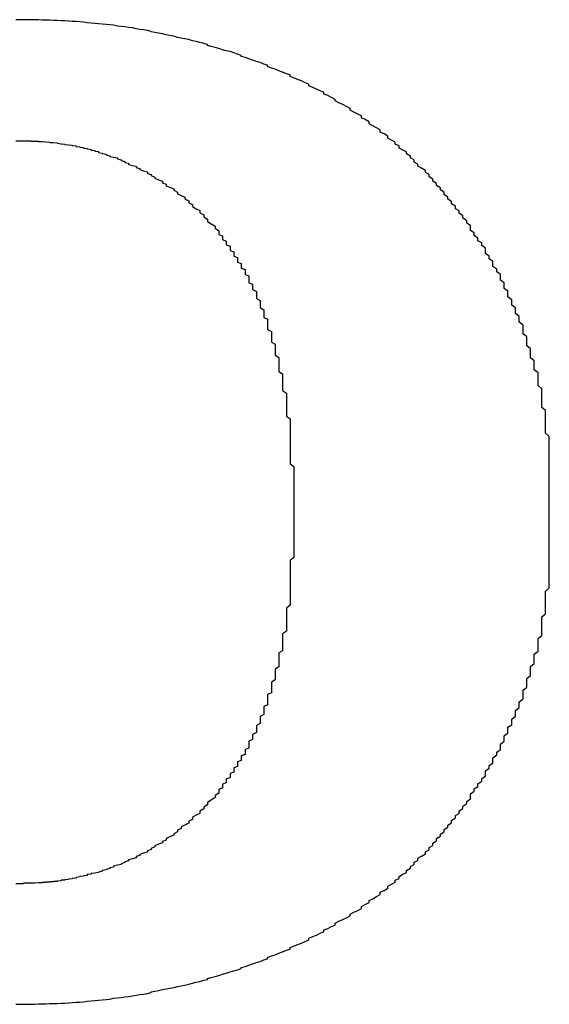
# Model space of a CAD drawing. Extents: x 2784 to 4552, y -940 to 1446.
# Drawn here: x 3059 to 3062, y 619 to 625 of the extents above; entities that cross this region are included whole.
import ezdxf

# ---------------------------------------------------------------- set-up
doc = ezdxf.new("R2010")
doc.units = 0
doc.header["$LTSCALE"] = 5
doc.header["$MEASUREMENT"] = 0
doc.layers.add('実線中', color=7, linetype='CONTINUOUS', lineweight=30)

msp = doc.modelspace()

# ---------------------------------------------------------------- linework, layer by layer
at = {"layer": '実線中', "color": 7}
for points in [[(3061.2004, 624.2149, 0), (3061.1777, 624.2285, 0), (3061.1777, 624.2399, 0), (3061.155, 624.2536, 0), (3061.1322, 624.2649, 0), (3061.1322, 624.2786, 0), (3061.1095, 624.2899, 0), (3061.0867, 624.3036, 0), (3061.064, 624.315, 0), (3061.064, 624.3263, 0), (3061.0412, 624.34, 0), (3061.0185, 624.3514, 0), (3061.0185, 624.3627, 0), (3060.9957, 624.3741, 0), (3060.973, 624.3855, 0), (3060.9503, 624.3968, 0), (3060.9503, 624.4082, 0), (3060.9275, 624.4196, 0), (3060.9048, 624.431, 0), (3060.882, 624.4423, 0), (3060.8593, 624.4537, 0), (3060.8593, 624.4628, 0), (3060.8365, 624.4742, 0), (3060.8138, 624.4855, 0), (3060.791, 624.4946, 0), (3060.791, 624.506, 0), (3060.7683, 624.5151, 0), (3060.7456, 624.5242, 0), (3060.7228, 624.5356, 0), (3060.7001, 624.5447, 0), (3060.7001, 624.5538, 0), (3060.6773, 624.5629, 0), (3060.6546, 624.5743, 0), (3060.6318, 624.5833, 0), (3060.6091, 624.5924, 0), (3060.5864, 624.6015, 0), (3060.5864, 624.6106, 0), (3060.5636, 624.6175, 0), (3060.5409, 624.6266, 0), (3060.5181, 624.6357, 0), (3060.4954, 624.6448, 0), (3060.4726, 624.6516, 0), (3060.4499, 624.6607, 0), (3060.4499, 624.6698, 0), (3060.4271, 624.6766, 0), (3060.4044, 624.6857, 0), (3060.3817, 624.6925, 0), (3060.3589, 624.6993, 0), (3060.3362, 624.7084, 0), (3060.3134, 624.7153, 0), (3060.2907, 624.7221, 0), (3060.2907, 624.7289, 0), (3060.2679, 624.7357, 0), (3060.2452, 624.7448, 0), (3060.2224, 624.7517, 0), (3060.1997, 624.7562, 0), (3060.177, 624.763, 0), (3060.1542, 624.7699, 0), (3060.1315, 624.7767, 0), (3060.1087, 624.7835, 0), (3060.086, 624.788, 0), (3060.086, 624.7949, 0), (3060.0632, 624.8017, 0), (3060.0405, 624.8062, 0), (3060.0177, 624.8131, 0), (3059.995, 624.8176, 0), (3059.9723, 624.8244, 0), (3059.9495, 624.829, 0), (3059.9268, 624.8335, 0), (3059.904, 624.8381, 0), (3059.8813, 624.8449, 0), (3059.8585, 624.8495, 0), (3059.8358, 624.854, 0), (3059.8131, 624.8586, 0), (3059.7903, 624.8631, 0), (3059.7676, 624.8676, 0), (3059.7448, 624.8722, 0), (3059.7448, 624.8745, 0), (3059.7221, 624.879, 0), (3059.6993, 624.8836, 0), (3059.6766, 624.8858, 0), (3059.6538, 624.8904, 0), (3059.6311, 624.8949, 0), (3059.6084, 624.8972, 0), (3059.5856, 624.9018, 0), (3059.5629, 624.904, 0), (3059.5401, 624.9063, 0), (3059.5174, 624.9109, 0), (3059.4946, 624.9131, 0), (3059.4719, 624.9154, 0), (3059.4491, 624.9177, 0), (3059.4264, 624.92, 0), (3059.4037, 624.9222, 0), (3059.3809, 624.9245, 0), (3059.3582, 624.9268, 0), (3059.3354, 624.9291, 0), (3059.3127, 624.9313, 0), (3059.2899, 624.9336, 0), (3059.2672, 624.9336, 0), (3059.2444, 624.9359, 0), (3059.2217, 624.9382, 0), (3059.199, 624.9382, 0), (3059.1762, 624.9404, 0), (3059.1535, 624.9404, 0), (3059.1307, 624.9427, 0), (3059.108, 624.9427, 0), (3059.0852, 624.9427, 0), (3059.0625, 624.945, 0), (3059.0398, 624.945, 0), (3059.017, 624.945, 0), (3058.9943, 624.945, 0), (3058.9715, 624.945, 0), (3058.9488, 624.945, 0), (3058.926, 624.945, 0)], [(3058.926, 624.2126, 0), (3058.9488, 624.2126, 0), (3058.9488, 624.2126, 0), (3058.9488, 624.2126, 0), (3058.9488, 624.2126, 0), (3058.9488, 624.2126, 0), (3058.9488, 624.2126, 0), (3058.9715, 624.2126, 0), (3058.9715, 624.2126, 0), (3058.9715, 624.2126, 0), (3058.9715, 624.2126, 0), (3058.9715, 624.2126, 0), (3058.9943, 624.2126, 0), (3058.9943, 624.2126, 0), (3058.9943, 624.2126, 0), (3058.9943, 624.2126, 0), (3059.017, 624.2126, 0), (3059.017, 624.2103, 0), (3059.017, 624.2103, 0), (3059.017, 624.2103, 0), (3059.0398, 624.2103, 0), (3059.0398, 624.2103, 0), (3059.0398, 624.2103, 0), (3059.0625, 624.2103, 0), (3059.0625, 624.2103, 0), (3059.0625, 624.2081, 0), (3059.0625, 624.2081, 0), (3059.0852, 624.2081, 0), (3059.0852, 624.2081, 0), (3059.108, 624.2058, 0), (3059.108, 624.2058, 0), (3059.108, 624.2058, 0), (3059.1307, 624.2035, 0), (3059.1307, 624.2035, 0), (3059.1307, 624.2012, 0), (3059.1535, 624.2012, 0), (3059.1535, 624.2012, 0), (3059.1762, 624.199, 0), (3059.1762, 624.1967, 0), (3059.1762, 624.1967, 0), (3059.199, 624.1944, 0), (3059.199, 624.1944, 0), (3059.2217, 624.1922, 0), (3059.2217, 624.1899, 0), (3059.2444, 624.1876, 0), (3059.2444, 624.1876, 0), (3059.2672, 624.1853, 0), (3059.2672, 624.1831, 0), (3059.2899, 624.1808, 0), (3059.2899, 624.1785, 0), (3059.3127, 624.1762, 0), (3059.3127, 624.174, 0), (3059.3354, 624.1717, 0), (3059.3354, 624.1671, 0), (3059.3582, 624.1649, 0), (3059.3582, 624.1626, 0), (3059.3809, 624.1603, 0), (3059.3809, 624.1558, 0), (3059.4037, 624.1535, 0), (3059.4037, 624.1489, 0), (3059.4264, 624.1467, 0), (3059.4264, 624.1421, 0), (3059.4491, 624.1376, 0), (3059.4491, 624.1353, 0), (3059.4719, 624.1307, 0), (3059.4719, 624.1262, 0), (3059.4946, 624.1216, 0), (3059.4946, 624.1171, 0), (3059.5174, 624.1125, 0), (3059.5401, 624.108, 0), (3059.5401, 624.1034, 0), (3059.5629, 624.0966, 0), (3059.5629, 624.0921, 0), (3059.5856, 624.0875, 0), (3059.5856, 624.0807, 0), (3059.6084, 624.0762, 0), (3059.6084, 624.0693, 0), (3059.6311, 624.0625, 0), (3059.6538, 624.058, 0), (3059.6538, 624.0511, 0), (3059.6766, 624.0443, 0), (3059.6766, 624.0375, 0), (3059.6993, 624.0307, 0), (3059.7221, 624.0238, 0), (3059.7221, 624.0147, 0), (3059.7448, 624.0079, 0), (3059.7448, 624.0011, 0), (3059.7676, 623.992, 0), (3059.7676, 623.9852, 0), (3059.7903, 623.9761, 0), (3059.8131, 623.967, 0), (3059.8131, 623.9579, 0), (3059.8358, 623.9488, 0), (3059.8358, 623.9397, 0), (3059.8585, 623.9306, 0), (3059.8813, 623.9215, 0), (3059.8813, 623.9124, 0), (3059.904, 623.901, 0), (3059.904, 623.8919, 0), (3059.9268, 623.8806, 0), (3059.9495, 623.8715, 0), (3059.9495, 623.8601, 0), (3059.9723, 623.8487, 0), (3059.9723, 623.8373, 0), (3059.995, 623.826, 0), (3059.995, 623.8146, 0), (3060.0177, 623.801, 0), (3060.0405, 623.7896, 0), (3060.0405, 623.7759, 0), (3060.0632, 623.7646, 0), (3060.0632, 623.7509, 0), (3060.086, 623.7373, 0), (3060.086, 623.7236, 0), (3060.1087, 623.71, 0), (3060.1315, 623.6963, 0), (3060.1315, 623.6827, 0), (3060.1542, 623.6668, 0)], [(3062.1557, 622.1247, 0), (3062.1557, 622.1452, 0), (3062.1557, 622.1657, 0), (3062.1557, 622.1838, 0), (3062.1557, 622.2043, 0), (3062.1557, 622.2248, 0), (3062.1557, 622.2453, 0), (3062.1557, 622.2657, 0), (3062.1557, 622.2862, 0), (3062.1557, 622.3044, 0), (3062.1557, 622.3249, 0), (3062.1557, 622.3453, 0), (3062.1557, 622.3635, 0), (3062.1557, 622.384, 0), (3062.1557, 622.4045, 0), (3062.1557, 622.4227, 0), (3062.1329, 622.4431, 0), (3062.1329, 622.4636, 0), (3062.1329, 622.4818, 0), (3062.1329, 622.5023, 0), (3062.1329, 622.5205, 0), (3062.1329, 622.5409, 0), (3062.1329, 622.5591, 0), (3062.1329, 622.5796, 0), (3062.1102, 622.5978, 0), (3062.1102, 622.6183, 0), (3062.1102, 622.6365, 0), (3062.1102, 622.6546, 0), (3062.1102, 622.6751, 0), (3062.1102, 622.6933, 0), (3062.1102, 622.7115, 0), (3062.0875, 622.732, 0), (3062.0875, 622.7502, 0), (3062.0875, 622.7684, 0), (3062.0875, 622.7866, 0), (3062.0875, 622.807, 0), (3062.0647, 622.8252, 0), (3062.0647, 622.8434, 0), (3062.0647, 622.8616, 0), (3062.0647, 622.8798, 0), (3062.042, 622.898, 0), (3062.042, 622.9162, 0), (3062.042, 622.9344, 0), (3062.042, 622.9526, 0), (3062.0192, 622.9708, 0), (3062.0192, 622.989, 0), (3062.0192, 623.0072, 0), (3062.0192, 623.0254, 0), (3061.9965, 623.0436, 0), (3061.9965, 623.0595, 0), (3061.9965, 623.0777, 0), (3061.9965, 623.0959, 0), (3061.9737, 623.1141, 0), (3061.9737, 623.13, 0), (3061.9737, 623.1482, 0), (3061.951, 623.1664, 0), (3061.951, 623.1823, 0), (3061.951, 623.2005, 0), (3061.9283, 623.2164, 0), (3061.9283, 623.2346, 0), (3061.9283, 623.2505, 0), (3061.9055, 623.2687, 0), (3061.9055, 623.2847, 0), (3061.9055, 623.3029, 0), (3061.8828, 623.3188, 0), (3061.8828, 623.3347, 0), (3061.8828, 623.3529, 0), (3061.86, 623.3688, 0), (3061.86, 623.3847, 0), (3061.86, 623.4029, 0), (3061.8373, 623.4189, 0), (3061.8373, 623.4348, 0), (3061.8145, 623.4507, 0), (3061.8145, 623.4666, 0), (3061.8145, 623.4825, 0), (3061.7918, 623.4985, 0), (3061.7918, 623.5144, 0), (3061.769, 623.5303, 0), (3061.769, 623.5462, 0), (3061.769, 623.5621, 0), (3061.7463, 623.5781, 0), (3061.7463, 623.594, 0), (3061.7236, 623.6076, 0), (3061.7236, 623.6235, 0), (3061.7008, 623.6395, 0), (3061.7008, 623.6554, 0), (3061.6781, 623.669, 0), (3061.6781, 623.685, 0), (3061.6781, 623.6986, 0), (3061.6553, 623.7145, 0), (3061.6553, 623.7282, 0), (3061.6326, 623.7441, 0), (3061.6326, 623.7577, 0), (3061.6098, 623.7737, 0), (3061.6098, 623.7873, 0), (3061.5871, 623.801, 0), (3061.5871, 623.8169, 0), (3061.5643, 623.8305, 0), (3061.5643, 623.8442, 0), (3061.5416, 623.8578, 0), (3061.5416, 623.8715, 0), (3061.5189, 623.8874, 0), (3061.5189, 623.901, 0), (3061.4961, 623.9147, 0), (3061.4961, 623.9283, 0), (3061.4734, 623.942, 0), (3061.4734, 623.9533, 0), (3061.4506, 623.967, 0), (3061.4506, 623.9806, 0), (3061.4279, 623.9943, 0), (3061.4279, 624.0079, 0), (3061.4051, 624.0193, 0), (3061.4051, 624.0329, 0), (3061.3824, 624.0466, 0), (3061.3597, 624.058, 0), (3061.3597, 624.0716, 0), (3061.3369, 624.083, 0), (3061.3369, 624.0966, 0), (3061.3142, 624.108, 0), (3061.3142, 624.1194, 0), (3061.2914, 624.133, 0), (3061.2914, 624.1444, 0), (3061.2687, 624.1558, 0), (3061.2459, 624.1671, 0), (3061.2459, 624.1808, 0), (3061.2232, 624.1922, 0), (3061.2232, 624.2035, 0), (3061.2004, 624.2149, 0)], [(3060.1542, 623.6668, 0), (3060.1542, 623.6599, 0), (3060.1542, 623.6531, 0), (3060.1542, 623.644, 0), (3060.177, 623.6372, 0), (3060.177, 623.6304, 0), (3060.177, 623.6213, 0), (3060.177, 623.6145, 0), (3060.1997, 623.6054, 0), (3060.1997, 623.5985, 0), (3060.1997, 623.5894, 0), (3060.1997, 623.5826, 0), (3060.2224, 623.5735, 0), (3060.2224, 623.5667, 0), (3060.2224, 623.5576, 0), (3060.2224, 623.5485, 0), (3060.2452, 623.5394, 0), (3060.2452, 623.5326, 0), (3060.2452, 623.5235, 0), (3060.2452, 623.5144, 0), (3060.2679, 623.5053, 0), (3060.2679, 623.4962, 0), (3060.2679, 623.4871, 0), (3060.2679, 623.478, 0), (3060.2907, 623.4689, 0), (3060.2907, 623.4598, 0), (3060.2907, 623.4507, 0), (3060.2907, 623.4416, 0), (3060.3134, 623.4325, 0), (3060.3134, 623.4234, 0), (3060.3134, 623.412, 0), (3060.3134, 623.4029, 0), (3060.3362, 623.3938, 0), (3060.3362, 623.3825, 0), (3060.3362, 623.3734, 0), (3060.3362, 623.3643, 0), (3060.3362, 623.3529, 0), (3060.3589, 623.3438, 0), (3060.3589, 623.3324, 0), (3060.3589, 623.3211, 0), (3060.3589, 623.312, 0), (3060.3817, 623.3006, 0), (3060.3817, 623.2892, 0), (3060.3817, 623.2801, 0), (3060.3817, 623.2687, 0), (3060.3817, 623.2574, 0), (3060.4044, 623.246, 0), (3060.4044, 623.2346, 0), (3060.4044, 623.2255, 0), (3060.4044, 623.2142, 0), (3060.4044, 623.2028, 0), (3060.4271, 623.1891, 0), (3060.4271, 623.1778, 0), (3060.4271, 623.1664, 0), (3060.4271, 623.155, 0), (3060.4271, 623.1436, 0), (3060.4499, 623.1323, 0), (3060.4499, 623.1186, 0), (3060.4499, 623.1073, 0), (3060.4499, 623.0959, 0), (3060.4499, 623.0822, 0), (3060.4499, 623.0709, 0), (3060.4726, 623.0572, 0), (3060.4726, 623.0458, 0), (3060.4726, 623.0322, 0), (3060.4726, 623.0208, 0), (3060.4726, 623.0072, 0), (3060.4726, 622.9935, 0), (3060.4954, 622.9822, 0), (3060.4954, 622.9685, 0), (3060.4954, 622.9549, 0), (3060.4954, 622.9412, 0), (3060.4954, 622.9276, 0), (3060.4954, 622.9139, 0), (3060.5181, 622.9003, 0), (3060.5181, 622.8866, 0), (3060.5181, 622.873, 0), (3060.5181, 622.8593, 0), (3060.5181, 622.8457, 0), (3060.5181, 622.8321, 0), (3060.5181, 622.8161, 0), (3060.5409, 622.8025, 0), (3060.5409, 622.7888, 0), (3060.5409, 622.7752, 0), (3060.5409, 622.7593, 0), (3060.5409, 622.7456, 0), (3060.5409, 622.7297, 0), (3060.5409, 622.7161, 0), (3060.5409, 622.7001, 0), (3060.5636, 622.6842, 0), (3060.5636, 622.6706, 0), (3060.5636, 622.6546, 0), (3060.5636, 622.6387, 0), (3060.5636, 622.6228, 0), (3060.5636, 622.6092, 0), (3060.5636, 622.5932, 0), (3060.5636, 622.5773, 0), (3060.5636, 622.5614, 0), (3060.5636, 622.5455, 0), (3060.5864, 622.5296, 0), (3060.5864, 622.5136, 0), (3060.5864, 622.4954, 0), (3060.5864, 622.4795, 0), (3060.5864, 622.4636, 0), (3060.5864, 622.4477, 0), (3060.5864, 622.4295, 0), (3060.5864, 622.4136, 0), (3060.5864, 622.3976, 0), (3060.5864, 622.3794, 0), (3060.5864, 622.3635, 0), (3060.5864, 622.3453, 0), (3060.5864, 622.3271, 0), (3060.5864, 622.3112, 0), (3060.5864, 622.293, 0), (3060.5864, 622.2748, 0), (3060.5864, 622.2566, 0), (3060.6091, 622.2407, 0), (3060.6091, 622.2225, 0), (3060.6091, 622.2043, 0), (3060.6091, 622.1861, 0), (3060.6091, 622.1679, 0), (3060.6091, 622.1497, 0), (3060.6091, 622.1293, 0), (3060.6091, 622.1111, 0), (3060.6091, 622.0929, 0), (3060.6091, 622.0747, 0), (3060.6091, 622.0542, 0), (3060.6091, 622.036, 0)], [(3062.1557, 621.9678, 0), (3062.1557, 621.9678, 0), (3062.1557, 621.9678, 0), (3062.1557, 621.9678, 0), (3062.1557, 621.9678, 0), (3062.1557, 621.9678, 0), (3062.1557, 621.9701, 0), (3062.1557, 621.9701, 0), (3062.1557, 621.9701, 0), (3062.1557, 621.9701, 0), (3062.1557, 621.9701, 0), (3062.1557, 621.9723, 0), (3062.1557, 621.9723, 0), (3062.1557, 621.9723, 0), (3062.1557, 621.9723, 0), (3062.1557, 621.9746, 0), (3062.1557, 621.9746, 0), (3062.1557, 621.9746, 0), (3062.1557, 621.9769, 0), (3062.1557, 621.9769, 0), (3062.1557, 621.9791, 0), (3062.1557, 621.9791, 0), (3062.1557, 621.9814, 0), (3062.1557, 621.9814, 0), (3062.1557, 621.9837, 0), (3062.1557, 621.9837, 0), (3062.1557, 621.986, 0), (3062.1557, 621.986, 0), (3062.1557, 621.9882, 0), (3062.1557, 621.9882, 0), (3062.1557, 621.9905, 0), (3062.1557, 621.9905, 0), (3062.1557, 621.9928, 0), (3062.1557, 621.9951, 0), (3062.1557, 621.9951, 0), (3062.1557, 621.9973, 0), (3062.1557, 621.9996, 0), (3062.1557, 621.9996, 0), (3062.1557, 622.0019, 0), (3062.1557, 622.0042, 0), (3062.1557, 622.0042, 0), (3062.1557, 622.0064, 0), (3062.1557, 622.0087, 0), (3062.1557, 622.0087, 0), (3062.1557, 622.011, 0), (3062.1557, 622.0133, 0), (3062.1557, 622.0155, 0), (3062.1557, 622.0155, 0), (3062.1557, 622.0178, 0), (3062.1557, 622.0201, 0), (3062.1557, 622.0224, 0), (3062.1557, 622.0224, 0), (3062.1557, 622.0246, 0), (3062.1557, 622.0269, 0), (3062.1557, 622.0292, 0), (3062.1557, 622.0315, 0), (3062.1557, 622.0315, 0), (3062.1557, 622.0337, 0), (3062.1557, 622.036, 0), (3062.1557, 622.0383, 0), (3062.1557, 622.0406, 0), (3062.1557, 622.0406, 0), (3062.1557, 622.0428, 0), (3062.1557, 622.0451, 0), (3062.1557, 622.0474, 0), (3062.1557, 622.0497, 0), (3062.1557, 622.0497, 0), (3062.1557, 622.0519, 0), (3062.1557, 622.0542, 0), (3062.1557, 622.0565, 0), (3062.1557, 622.0588, 0), (3062.1557, 622.061, 0), (3062.1557, 622.061, 0), (3062.1557, 622.0633, 0), (3062.1557, 622.0656, 0), (3062.1557, 622.0679, 0), (3062.1557, 622.0679, 0), (3062.1557, 622.0701, 0), (3062.1557, 622.0724, 0), (3062.1557, 622.0747, 0), (3062.1557, 622.0769, 0), (3062.1557, 622.0769, 0), (3062.1557, 622.0792, 0), (3062.1557, 622.0815, 0), (3062.1557, 622.0838, 0), (3062.1557, 622.0838, 0), (3062.1557, 622.086, 0), (3062.1557, 622.0883, 0), (3062.1557, 622.0883, 0), (3062.1557, 622.0906, 0), (3062.1557, 622.0929, 0), (3062.1557, 622.0929, 0), (3062.1557, 622.0951, 0), (3062.1557, 622.0974, 0), (3062.1557, 622.0974, 0), (3062.1557, 622.0997, 0), (3062.1557, 622.102, 0), (3062.1557, 622.102, 0), (3062.1557, 622.1042, 0), (3062.1557, 622.1042, 0), (3062.1557, 622.1065, 0), (3062.1557, 622.1065, 0), (3062.1557, 622.1088, 0), (3062.1557, 622.1088, 0), (3062.1557, 622.1111, 0), (3062.1557, 622.1111, 0), (3062.1557, 622.1133, 0), (3062.1557, 622.1133, 0), (3062.1557, 622.1156, 0), (3062.1557, 622.1156, 0), (3062.1557, 622.1156, 0), (3062.1557, 622.1179, 0), (3062.1557, 622.1179, 0), (3062.1557, 622.1179, 0), (3062.1557, 622.1202, 0), (3062.1557, 622.1202, 0), (3062.1557, 622.1202, 0), (3062.1557, 622.1224, 0), (3062.1557, 622.1224, 0), (3062.1557, 622.1224, 0), (3062.1557, 622.1224, 0), (3062.1557, 622.1224, 0), (3062.1557, 622.1247, 0), (3062.1557, 622.1247, 0), (3062.1557, 622.1247, 0), (3062.1557, 622.1247, 0), (3062.1557, 622.1247, 0), (3062.1557, 622.1247, 0)], [(3060.6091, 622.036, 0), (3060.6091, 622.036, 0), (3060.6091, 622.036, 0), (3060.6091, 622.036, 0), (3060.6091, 622.036, 0), (3060.6091, 622.036, 0), (3060.6091, 622.036, 0), (3060.6091, 622.036, 0), (3060.6091, 622.0337, 0), (3060.6091, 622.0337, 0), (3060.6091, 622.0337, 0), (3060.6091, 622.0337, 0), (3060.6091, 622.0315, 0), (3060.6091, 622.0315, 0), (3060.6091, 622.0315, 0), (3060.6091, 622.0315, 0), (3060.6091, 622.0292, 0), (3060.6091, 622.0292, 0), (3060.6091, 622.0292, 0), (3060.6091, 622.0269, 0), (3060.6091, 622.0269, 0), (3060.6091, 622.0246, 0), (3060.6091, 622.0246, 0), (3060.6091, 622.0246, 0), (3060.6091, 622.0224, 0), (3060.6091, 622.0224, 0), (3060.6091, 622.0201, 0), (3060.6091, 622.0201, 0), (3060.6091, 622.0178, 0), (3060.6091, 622.0178, 0), (3060.6091, 622.0155, 0), (3060.6091, 622.0155, 0), (3060.6091, 622.0133, 0), (3060.6091, 622.0133, 0), (3060.6091, 622.011, 0), (3060.6091, 622.0087, 0), (3060.6091, 622.0087, 0), (3060.6091, 622.0064, 0), (3060.6091, 622.0064, 0), (3060.6091, 622.0042, 0), (3060.6091, 622.0019, 0), (3060.6091, 622.0019, 0), (3060.6091, 621.9996, 0), (3060.6091, 621.9973, 0), (3060.6091, 621.9973, 0), (3060.6091, 621.9951, 0), (3060.6091, 621.9928, 0), (3060.6091, 621.9928, 0), (3060.6091, 621.9905, 0), (3060.6091, 621.9882, 0), (3060.6091, 621.986, 0), (3060.6091, 621.986, 0), (3060.6091, 621.9837, 0), (3060.6091, 621.9814, 0), (3060.6091, 621.9814, 0), (3060.6091, 621.9791, 0), (3060.6091, 621.9769, 0), (3060.6091, 621.9746, 0), (3060.6091, 621.9746, 0), (3060.6091, 621.9723, 0), (3060.6091, 621.9701, 0), (3060.6091, 621.9678, 0), (3060.6091, 621.9678, 0), (3060.6091, 621.9655, 0), (3060.6091, 621.9632, 0), (3060.6091, 621.9632, 0), (3060.6091, 621.961, 0), (3060.6091, 621.9587, 0), (3060.6091, 621.9564, 0), (3060.6091, 621.9564, 0), (3060.6091, 621.9541, 0), (3060.6091, 621.9519, 0), (3060.6091, 621.9496, 0), (3060.6091, 621.9496, 0), (3060.6091, 621.9473, 0), (3060.6091, 621.945, 0), (3060.6091, 621.9428, 0), (3060.6091, 621.9428, 0), (3060.6091, 621.9405, 0), (3060.6091, 621.9382, 0), (3060.6091, 621.9382, 0), (3060.6091, 621.9359, 0), (3060.6091, 621.9337, 0), (3060.6091, 621.9337, 0), (3060.6091, 621.9314, 0), (3060.6091, 621.9291, 0), (3060.6091, 621.9291, 0), (3060.6091, 621.9268, 0), (3060.6091, 621.9246, 0), (3060.6091, 621.9246, 0), (3060.6091, 621.9223, 0), (3060.6091, 621.92, 0), (3060.6091, 621.92, 0), (3060.6091, 621.9177, 0), (3060.6091, 621.9177, 0), (3060.6091, 621.9155, 0), (3060.6091, 621.9155, 0), (3060.6091, 621.9132, 0), (3060.6091, 621.9132, 0), (3060.6091, 621.9109, 0), (3060.6091, 621.9109, 0), (3060.6091, 621.9086, 0), (3060.6091, 621.9086, 0), (3060.6091, 621.9064, 0), (3060.6091, 621.9064, 0), (3060.6091, 621.9041, 0), (3060.6091, 621.9041, 0), (3060.6091, 621.9018, 0), (3060.6091, 621.9018, 0), (3060.6091, 621.9018, 0), (3060.6091, 621.8995, 0), (3060.6091, 621.8995, 0), (3060.6091, 621.8995, 0), (3060.6091, 621.8973, 0), (3060.6091, 621.8973, 0), (3060.6091, 621.8973, 0), (3060.6091, 621.8973, 0), (3060.6091, 621.895, 0), (3060.6091, 621.895, 0), (3060.6091, 621.895, 0), (3060.6091, 621.895, 0), (3060.6091, 621.895, 0), (3060.6091, 621.8927, 0), (3060.6091, 621.8927, 0), (3060.6091, 621.8927, 0), (3060.6091, 621.8927, 0), (3060.6091, 621.8927, 0), (3060.6091, 621.8927, 0)], [(3062.1557, 621.804, 0), (3062.1557, 621.804, 0), (3062.1557, 621.804, 0), (3062.1557, 621.804, 0), (3062.1557, 621.804, 0), (3062.1557, 621.804, 0), (3062.1557, 621.804, 0), (3062.1557, 621.804, 0), (3062.1557, 621.8063, 0), (3062.1557, 621.8063, 0), (3062.1557, 621.8063, 0), (3062.1557, 621.8063, 0), (3062.1557, 621.8086, 0), (3062.1557, 621.8086, 0), (3062.1557, 621.8086, 0), (3062.1557, 621.8108, 0), (3062.1557, 621.8108, 0), (3062.1557, 621.8108, 0), (3062.1557, 621.8131, 0), (3062.1557, 621.8131, 0), (3062.1557, 621.8154, 0), (3062.1557, 621.8154, 0), (3062.1557, 621.8154, 0), (3062.1557, 621.8177, 0), (3062.1557, 621.8199, 0), (3062.1557, 621.8199, 0), (3062.1557, 621.8222, 0), (3062.1557, 621.8222, 0), (3062.1557, 621.8245, 0), (3062.1557, 621.8245, 0), (3062.1557, 621.8268, 0), (3062.1557, 621.829, 0), (3062.1557, 621.829, 0), (3062.1557, 621.8313, 0), (3062.1557, 621.8336, 0), (3062.1557, 621.8336, 0), (3062.1557, 621.8359, 0), (3062.1557, 621.8381, 0), (3062.1557, 621.8381, 0), (3062.1557, 621.8404, 0), (3062.1557, 621.8427, 0), (3062.1557, 621.8427, 0), (3062.1557, 621.845, 0), (3062.1557, 621.8472, 0), (3062.1557, 621.8495, 0), (3062.1557, 621.8518, 0), (3062.1557, 621.8518, 0), (3062.1557, 621.8541, 0), (3062.1557, 621.8563, 0), (3062.1557, 621.8586, 0), (3062.1557, 621.8609, 0), (3062.1557, 621.8609, 0), (3062.1557, 621.8632, 0), (3062.1557, 621.8654, 0), (3062.1557, 621.8677, 0), (3062.1557, 621.87, 0), (3062.1557, 621.8723, 0), (3062.1557, 621.8723, 0), (3062.1557, 621.8745, 0), (3062.1557, 621.8768, 0), (3062.1557, 621.8791, 0), (3062.1557, 621.8814, 0), (3062.1557, 621.8836, 0), (3062.1557, 621.8836, 0), (3062.1557, 621.8859, 0), (3062.1557, 621.8882, 0), (3062.1557, 621.8904, 0), (3062.1557, 621.8927, 0), (3062.1557, 621.895, 0), (3062.1557, 621.8973, 0), (3062.1557, 621.8973, 0), (3062.1557, 621.8995, 0), (3062.1557, 621.9018, 0), (3062.1557, 621.9041, 0), (3062.1557, 621.9064, 0), (3062.1557, 621.9086, 0), (3062.1557, 621.9086, 0), (3062.1557, 621.9109, 0), (3062.1557, 621.9132, 0), (3062.1557, 621.9155, 0), (3062.1557, 621.9177, 0), (3062.1557, 621.9177, 0), (3062.1557, 621.92, 0), (3062.1557, 621.9223, 0), (3062.1557, 621.9246, 0), (3062.1557, 621.9268, 0), (3062.1557, 621.9268, 0), (3062.1557, 621.9291, 0), (3062.1557, 621.9314, 0), (3062.1557, 621.9337, 0), (3062.1557, 621.9337, 0), (3062.1557, 621.9359, 0), (3062.1557, 621.9382, 0), (3062.1557, 621.9382, 0), (3062.1557, 621.9405, 0), (3062.1557, 621.9428, 0), (3062.1557, 621.9428, 0), (3062.1557, 621.945, 0), (3062.1557, 621.945, 0), (3062.1557, 621.9473, 0), (3062.1557, 621.9496, 0), (3062.1557, 621.9496, 0), (3062.1557, 621.9519, 0), (3062.1557, 621.9519, 0), (3062.1557, 621.9541, 0), (3062.1557, 621.9541, 0), (3062.1557, 621.9564, 0), (3062.1557, 621.9564, 0), (3062.1557, 621.9587, 0), (3062.1557, 621.9587, 0), (3062.1557, 621.961, 0), (3062.1557, 621.961, 0), (3062.1557, 621.961, 0), (3062.1557, 621.9632, 0), (3062.1557, 621.9632, 0), (3062.1557, 621.9632, 0), (3062.1557, 621.9655, 0), (3062.1557, 621.9655, 0), (3062.1557, 621.9655, 0), (3062.1557, 621.9655, 0), (3062.1557, 621.9655, 0), (3062.1557, 621.9678, 0), (3062.1557, 621.9678, 0), (3062.1557, 621.9678, 0), (3062.1557, 621.9678, 0), (3062.1557, 621.9678, 0), (3062.1557, 621.9678, 0), (3062.1557, 621.9678, 0)], [(3060.6091, 621.8927, 0), (3060.6091, 621.8745, 0), (3060.6091, 621.8541, 0), (3060.6091, 621.8359, 0), (3060.6091, 621.8177, 0), (3060.6091, 621.7995, 0), (3060.6091, 621.7813, 0), (3060.6091, 621.7631, 0), (3060.6091, 621.7426, 0), (3060.6091, 621.7244, 0), (3060.6091, 621.7085, 0), (3060.6091, 621.6903, 0), (3060.5864, 621.6721, 0), (3060.5864, 621.6539, 0), (3060.5864, 621.6357, 0), (3060.5864, 621.6198, 0), (3060.5864, 621.6016, 0), (3060.5864, 621.5834, 0), (3060.5864, 621.5675, 0), (3060.5864, 621.5493, 0), (3060.5864, 621.5334, 0), (3060.5864, 621.5152, 0), (3060.5864, 621.4992, 0), (3060.5864, 621.4833, 0), (3060.5864, 621.4651, 0), (3060.5864, 621.4492, 0), (3060.5864, 621.4333, 0), (3060.5864, 621.4174, 0), (3060.5864, 621.4014, 0), (3060.5636, 621.3833, 0), (3060.5636, 621.3673, 0), (3060.5636, 621.3514, 0), (3060.5636, 621.3378, 0), (3060.5636, 621.3218, 0), (3060.5636, 621.3059, 0), (3060.5636, 621.29, 0), (3060.5636, 621.2741, 0), (3060.5636, 621.2604, 0), (3060.5636, 621.2445, 0), (3060.5409, 621.2286, 0), (3060.5409, 621.2149, 0), (3060.5409, 621.199, 0), (3060.5409, 621.1854, 0), (3060.5409, 621.1695, 0), (3060.5409, 621.1558, 0), (3060.5409, 621.1422, 0), (3060.5409, 621.1262, 0), (3060.5181, 621.1126, 0), (3060.5181, 621.099, 0), (3060.5181, 621.0853, 0), (3060.5181, 621.0694, 0), (3060.5181, 621.0557, 0), (3060.5181, 621.0421, 0), (3060.5181, 621.0284, 0), (3060.4954, 621.0148, 0), (3060.4954, 621.0012, 0), (3060.4954, 620.9875, 0), (3060.4954, 620.9761, 0), (3060.4954, 620.9625, 0), (3060.4954, 620.9488, 0), (3060.4726, 620.9352, 0), (3060.4726, 620.9238, 0), (3060.4726, 620.9102, 0), (3060.4726, 620.8965, 0), (3060.4726, 620.8852, 0), (3060.4726, 620.8715, 0), (3060.4499, 620.8601, 0), (3060.4499, 620.8465, 0), (3060.4499, 620.8351, 0), (3060.4499, 620.8237, 0), (3060.4499, 620.8101, 0), (3060.4499, 620.7987, 0), (3060.4271, 620.7874, 0), (3060.4271, 620.776, 0), (3060.4271, 620.7646, 0), (3060.4271, 620.751, 0), (3060.4271, 620.7396, 0), (3060.4044, 620.7282, 0), (3060.4044, 620.7169, 0), (3060.4044, 620.7055, 0), (3060.4044, 620.6964, 0), (3060.4044, 620.685, 0), (3060.3817, 620.6736, 0), (3060.3817, 620.6623, 0), (3060.3817, 620.6509, 0), (3060.3817, 620.6418, 0), (3060.3817, 620.6304, 0), (3060.3589, 620.6191, 0), (3060.3589, 620.61, 0), (3060.3589, 620.5986, 0), (3060.3589, 620.5895, 0), (3060.3362, 620.5781, 0), (3060.3362, 620.569, 0), (3060.3362, 620.5576, 0), (3060.3362, 620.5485, 0), (3060.3362, 620.5372, 0), (3060.3134, 620.5281, 0), (3060.3134, 620.519, 0), (3060.3134, 620.5099, 0), (3060.3134, 620.4985, 0), (3060.2907, 620.4894, 0), (3060.2907, 620.4803, 0), (3060.2907, 620.4712, 0), (3060.2907, 620.4621, 0), (3060.2679, 620.453, 0), (3060.2679, 620.4439, 0), (3060.2679, 620.4348, 0), (3060.2679, 620.4257, 0), (3060.2452, 620.4166, 0), (3060.2452, 620.4098, 0), (3060.2452, 620.4007, 0), (3060.2452, 620.3916, 0), (3060.2224, 620.3825, 0), (3060.2224, 620.3757, 0), (3060.2224, 620.3666, 0), (3060.2224, 620.3575, 0), (3060.1997, 620.3507, 0), (3060.1997, 620.3416, 0), (3060.1997, 620.3348, 0), (3060.1997, 620.3257, 0), (3060.177, 620.3188, 0), (3060.177, 620.3097, 0), (3060.177, 620.3029, 0), (3060.177, 620.2961, 0), (3060.1542, 620.287, 0), (3060.1542, 620.2802, 0), (3060.1542, 620.2733, 0), (3060.1542, 620.2642, 0)], [(3061.2004, 619.7138, 0), (3061.2232, 619.7252, 0), (3061.2232, 619.7366, 0), (3061.2459, 619.748, 0), (3061.2459, 619.7593, 0), (3061.2687, 619.773, 0), (3061.2914, 619.7843, 0), (3061.2914, 619.7957, 0), (3061.3142, 619.8094, 0), (3061.3142, 619.8207, 0), (3061.3369, 619.8321, 0), (3061.3369, 619.8458, 0), (3061.3597, 619.8571, 0), (3061.3597, 619.8708, 0), (3061.3824, 619.8821, 0), (3061.4051, 619.8958, 0), (3061.4051, 619.9094, 0), (3061.4279, 619.9208, 0), (3061.4279, 619.9345, 0), (3061.4506, 619.9481, 0), (3061.4506, 619.9617, 0), (3061.4734, 619.9754, 0), (3061.4734, 619.989, 0), (3061.4961, 620.0027, 0), (3061.4961, 620.0163, 0), (3061.5189, 620.03, 0), (3061.5189, 620.0436, 0), (3061.5416, 620.0573, 0), (3061.5416, 620.0709, 0), (3061.5643, 620.0846, 0), (3061.5643, 620.0982, 0), (3061.5871, 620.1141, 0), (3061.5871, 620.1278, 0), (3061.6098, 620.1414, 0), (3061.6098, 620.1573, 0), (3061.6326, 620.171, 0), (3061.6326, 620.1846, 0), (3061.6553, 620.2006, 0), (3061.6553, 620.2142, 0), (3061.6781, 620.2301, 0), (3061.6781, 620.246, 0), (3061.6781, 620.2597, 0), (3061.7008, 620.2756, 0), (3061.7008, 620.2893, 0), (3061.7236, 620.3052, 0), (3061.7236, 620.3211, 0), (3061.7463, 620.337, 0), (3061.7463, 620.3529, 0), (3061.769, 620.3666, 0), (3061.769, 620.3825, 0), (3061.769, 620.3984, 0), (3061.7918, 620.4144, 0), (3061.7918, 620.4303, 0), (3061.8145, 620.4462, 0), (3061.8145, 620.4621, 0), (3061.8145, 620.478, 0), (3061.8373, 620.4962, 0), (3061.8373, 620.5122, 0), (3061.86, 620.5281, 0), (3061.86, 620.544, 0), (3061.86, 620.5599, 0), (3061.8828, 620.5781, 0), (3061.8828, 620.594, 0), (3061.8828, 620.61, 0), (3061.9055, 620.6282, 0), (3061.9055, 620.6441, 0), (3061.9055, 620.6623, 0), (3061.9283, 620.6782, 0), (3061.9283, 620.6964, 0), (3061.9283, 620.7123, 0), (3061.951, 620.7305, 0), (3061.951, 620.7464, 0), (3061.951, 620.7646, 0), (3061.9737, 620.7828, 0), (3061.9737, 620.7987, 0), (3061.9737, 620.8169, 0), (3061.9965, 620.8351, 0), (3061.9965, 620.851, 0), (3061.9965, 620.8692, 0), (3061.9965, 620.8874, 0), (3062.0192, 620.9056, 0), (3062.0192, 620.9238, 0), (3062.0192, 620.942, 0), (3062.0192, 620.9579, 0), (3062.042, 620.9761, 0), (3062.042, 620.9943, 0), (3062.042, 621.0125, 0), (3062.042, 621.0307, 0), (3062.0647, 621.0489, 0), (3062.0647, 621.0694, 0), (3062.0647, 621.0876, 0), (3062.0647, 621.1058, 0), (3062.0875, 621.124, 0), (3062.0875, 621.1422, 0), (3062.0875, 621.1604, 0), (3062.0875, 621.1786, 0), (3062.0875, 621.199, 0), (3062.1102, 621.2172, 0), (3062.1102, 621.2354, 0), (3062.1102, 621.2559, 0), (3062.1102, 621.2741, 0), (3062.1102, 621.2923, 0), (3062.1102, 621.3127, 0), (3062.1102, 621.3309, 0), (3062.1329, 621.3491, 0), (3062.1329, 621.3696, 0), (3062.1329, 621.3878, 0), (3062.1329, 621.4083, 0), (3062.1329, 621.4265, 0), (3062.1329, 621.4469, 0), (3062.1329, 621.4651, 0), (3062.1329, 621.4856, 0), (3062.1557, 621.5061, 0), (3062.1557, 621.5243, 0), (3062.1557, 621.5447, 0), (3062.1557, 621.5652, 0), (3062.1557, 621.5834, 0), (3062.1557, 621.6039, 0), (3062.1557, 621.6243, 0), (3062.1557, 621.6425, 0), (3062.1557, 621.663, 0), (3062.1557, 621.6835, 0), (3062.1557, 621.7039, 0), (3062.1557, 621.7221, 0), (3062.1557, 621.7426, 0), (3062.1557, 621.7631, 0), (3062.1557, 621.7836, 0), (3062.1557, 621.804, 0)], [(3060.1542, 620.2642, 0), (3060.1315, 620.2506, 0), (3060.1315, 620.237, 0), (3060.1087, 620.221, 0), (3060.086, 620.2074, 0), (3060.086, 620.1937, 0), (3060.0632, 620.1801, 0), (3060.0632, 620.1687, 0), (3060.0405, 620.1551, 0), (3060.0405, 620.1414, 0), (3060.0177, 620.1301, 0), (3059.995, 620.1187, 0), (3059.995, 620.105, 0), (3059.9723, 620.0937, 0), (3059.9723, 620.0823, 0), (3059.9495, 620.0709, 0), (3059.9268, 620.0595, 0), (3059.9268, 620.0505, 0), (3059.904, 620.0391, 0), (3059.904, 620.03, 0), (3059.8813, 620.0186, 0), (3059.8813, 620.0095, 0), (3059.8585, 620.0004, 0), (3059.8358, 619.989, 0), (3059.8358, 619.9799, 0), (3059.8131, 619.9708, 0), (3059.8131, 619.964, 0), (3059.7903, 619.9549, 0), (3059.7676, 619.9458, 0), (3059.7676, 619.939, 0), (3059.7448, 619.9299, 0), (3059.7448, 619.9231, 0), (3059.7221, 619.914, 0), (3059.7221, 619.9072, 0), (3059.6993, 619.9003, 0), (3059.6766, 619.8935, 0), (3059.6766, 619.8867, 0), (3059.6538, 619.8799, 0), (3059.6538, 619.873, 0), (3059.6311, 619.8662, 0), (3059.6084, 619.8594, 0), (3059.6084, 619.8549, 0), (3059.5856, 619.848, 0), (3059.5856, 619.8435, 0), (3059.5629, 619.8367, 0), (3059.5629, 619.8321, 0), (3059.5401, 619.8276, 0), (3059.5174, 619.823, 0), (3059.5174, 619.8162, 0), (3059.4946, 619.8116, 0), (3059.4946, 619.8071, 0), (3059.4719, 619.8025, 0), (3059.4719, 619.8003, 0), (3059.4491, 619.7957, 0), (3059.4491, 619.7912, 0), (3059.4264, 619.7866, 0), (3059.4264, 619.7843, 0), (3059.4037, 619.7798, 0), (3059.3809, 619.7775, 0), (3059.3809, 619.773, 0), (3059.3582, 619.7707, 0), (3059.3582, 619.7661, 0), (3059.3354, 619.7639, 0), (3059.3354, 619.7616, 0), (3059.3127, 619.7593, 0), (3059.3127, 619.7571, 0), (3059.2899, 619.7525, 0), (3059.2899, 619.7502, 0), (3059.2672, 619.748, 0), (3059.2672, 619.7457, 0), (3059.2672, 619.7457, 0), (3059.2444, 619.7434, 0), (3059.2444, 619.7411, 0), (3059.2217, 619.7389, 0), (3059.2217, 619.7366, 0), (3059.199, 619.7366, 0), (3059.199, 619.7343, 0), (3059.1762, 619.732, 0), (3059.1762, 619.732, 0), (3059.1762, 619.7298, 0), (3059.1535, 619.7298, 0), (3059.1535, 619.7275, 0), (3059.1307, 619.7275, 0), (3059.1307, 619.7252, 0), (3059.1307, 619.7252, 0), (3059.108, 619.7252, 0), (3059.108, 619.7229, 0), (3059.0852, 619.7229, 0), (3059.0852, 619.7229, 0), (3059.0852, 619.7207, 0), (3059.0625, 619.7207, 0), (3059.0625, 619.7207, 0), (3059.0625, 619.7207, 0), (3059.0398, 619.7184, 0), (3059.0398, 619.7184, 0), (3059.0398, 619.7184, 0), (3059.0398, 619.7184, 0), (3059.017, 619.7184, 0), (3059.017, 619.7184, 0), (3059.017, 619.7184, 0), (3058.9943, 619.7184, 0), (3058.9943, 619.7184, 0), (3058.9943, 619.7184, 0), (3058.9943, 619.7184, 0), (3058.9943, 619.7184, 0), (3058.9715, 619.7184, 0), (3058.9715, 619.7184, 0), (3058.9715, 619.7161, 0), (3058.9715, 619.7161, 0), (3058.9715, 619.7161, 0), (3058.9488, 619.7161, 0), (3058.9488, 619.7161, 0), (3058.9488, 619.7161, 0), (3058.9488, 619.7161, 0), (3058.9488, 619.7161, 0), (3058.9488, 619.7161, 0), (3058.926, 619.7161, 0)], [(3058.926, 618.986, 0), (3058.9488, 618.986, 0), (3058.9715, 618.986, 0), (3058.9943, 618.986, 0), (3059.017, 618.986, 0), (3059.0398, 618.986, 0), (3059.0625, 618.9883, 0), (3059.0852, 618.9883, 0), (3059.108, 618.9883, 0), (3059.1307, 618.9906, 0), (3059.1535, 618.9906, 0), (3059.1762, 618.9906, 0), (3059.199, 618.9929, 0), (3059.2217, 618.9929, 0), (3059.2444, 618.9951, 0), (3059.2672, 618.9974, 0), (3059.2899, 618.9997, 0), (3059.3127, 618.9997, 0), (3059.3354, 619.0019, 0), (3059.3582, 619.0042, 0), (3059.3809, 619.0065, 0), (3059.4037, 619.0088, 0), (3059.4264, 619.011, 0), (3059.4491, 619.0133, 0), (3059.4719, 619.0156, 0), (3059.4946, 619.0179, 0), (3059.5174, 619.0224, 0), (3059.5401, 619.0247, 0), (3059.5629, 619.027, 0), (3059.5856, 619.0315, 0), (3059.6084, 619.0338, 0), (3059.6311, 619.0383, 0), (3059.6538, 619.0406, 0), (3059.6766, 619.0452, 0), (3059.6993, 619.0474, 0), (3059.7221, 619.052, 0), (3059.7448, 619.0565, 0), (3059.7448, 619.0611, 0), (3059.7676, 619.0656, 0), (3059.7903, 619.0702, 0), (3059.8131, 619.0747, 0), (3059.8358, 619.0793, 0), (3059.8585, 619.0838, 0), (3059.8813, 619.0884, 0), (3059.904, 619.0929, 0), (3059.9268, 619.0975, 0), (3059.9495, 619.102, 0), (3059.9723, 619.1088, 0), (3059.995, 619.1134, 0), (3060.0177, 619.1202, 0), (3060.0405, 619.1248, 0), (3060.0632, 619.1316, 0), (3060.086, 619.1361, 0), (3060.086, 619.143, 0), (3060.1087, 619.1475, 0), (3060.1315, 619.1543, 0), (3060.1542, 619.1612, 0), (3060.177, 619.168, 0), (3060.1997, 619.1748, 0), (3060.2224, 619.1816, 0), (3060.2452, 619.1884, 0), (3060.2679, 619.1953, 0), (3060.2907, 619.2021, 0), (3060.2907, 619.2089, 0), (3060.3134, 619.2157, 0), (3060.3362, 619.2226, 0), (3060.3589, 619.2317, 0), (3060.3817, 619.2385, 0), (3060.4044, 619.2453, 0), (3060.4271, 619.2544, 0), (3060.4499, 619.2612, 0), (3060.4499, 619.2703, 0), (3060.4726, 619.2794, 0), (3060.4954, 619.2862, 0), (3060.5181, 619.2953, 0), (3060.5409, 619.3044, 0), (3060.5636, 619.3135, 0), (3060.5864, 619.3204, 0), (3060.5864, 619.3295, 0), (3060.6091, 619.3386, 0), (3060.6318, 619.3477, 0), (3060.6546, 619.3568, 0), (3060.6773, 619.3659, 0), (3060.7001, 619.3772, 0), (3060.7001, 619.3863, 0), (3060.7228, 619.3954, 0), (3060.7456, 619.4045, 0), (3060.7683, 619.4159, 0), (3060.791, 619.425, 0), (3060.791, 619.4364, 0), (3060.8138, 619.4455, 0), (3060.8365, 619.4568, 0), (3060.8593, 619.4659, 0), (3060.8593, 619.4773, 0), (3060.882, 619.4887, 0), (3060.9048, 619.5, 0), (3060.9275, 619.5091, 0), (3060.9503, 619.5205, 0), (3060.9503, 619.5319, 0), (3060.973, 619.5433, 0), (3060.9957, 619.5546, 0), (3061.0185, 619.566, 0), (3061.0185, 619.5774, 0), (3061.0412, 619.591, 0), (3061.064, 619.6024, 0), (3061.064, 619.6138, 0), (3061.0867, 619.6251, 0), (3061.1095, 619.6388, 0), (3061.1322, 619.6502, 0), (3061.1322, 619.6638, 0), (3061.155, 619.6752, 0), (3061.1777, 619.6888, 0), (3061.1777, 619.7002, 0), (3061.2004, 619.7138, 0)]]:
    msp.add_polyline3d(points, dxfattribs=at)

doc.saveas('drawing.dxf')
